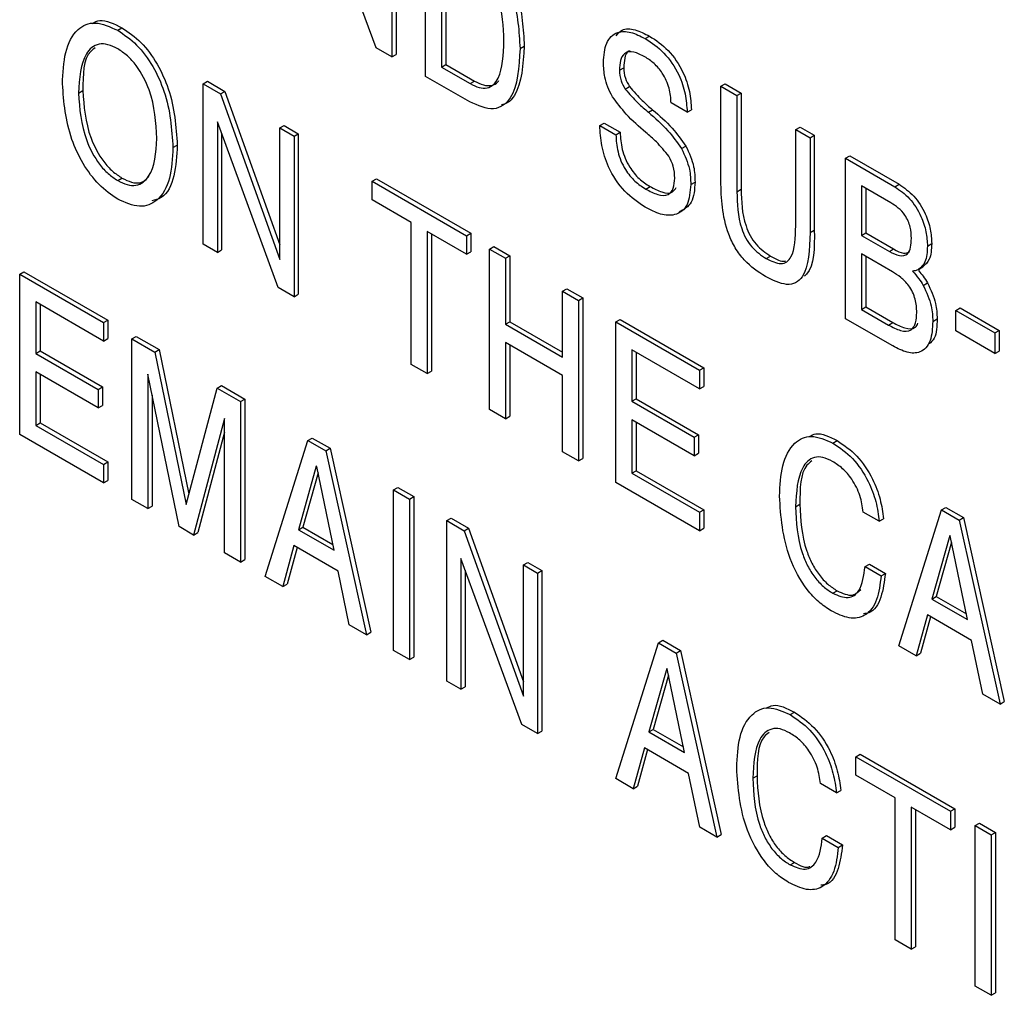
# Model space of a CAD drawing. Units: inches. Extents: x 0.3 to 21.8, y 0.2 to 16.9.
# Drawn here: x 18.7 to 19, y 8 to 8.2 of the extents above; entities that cross this region are included whole.
import ezdxf

# ---------------------------------------------------------------- set-up
doc = ezdxf.new("R2010")
doc.units = ezdxf.units.IN
doc.header["$MEASUREMENT"] = 0

msp = doc.modelspace()

# ---------------------------------------------------------------- linework, layer by layer
at = {"color": 7, "linetype": 'Continuous', "lineweight": 25}
for p, q in [((18.79906, 8.22345), (18.78236, 8.26897)), ((18.80338, 8.26499), (18.80338, 8.22095)), ((18.80456, 8.26567), (18.80456, 8.22163)), ((18.81262, 8.21562), (18.81262, 8.25965)), ((18.81702, 8.25203), (18.81702, 8.21816)), ((18.8182, 8.25135), (18.8182, 8.21884)), ((18.72818, 8.22825), (18.72936, 8.22893)), ((18.8729, 8.22598), (18.87408, 8.22666)), ((18.83854, 8.22325), (18.83971, 8.22393)), ((18.80338, 8.22095), (18.79906, 8.22345)), ((18.80338, 8.22095), (18.80456, 8.22163)), ((18.81702, 8.21816), (18.8182, 8.21884)), ((18.8182, 8.21884), (18.82606, 8.21431)), ((18.82479, 8.2086), (18.81262, 8.21562)), ((18.81702, 8.21816), (18.82488, 8.21363)), ((18.86582, 8.21731), (18.86699, 8.21799)), ((18.75161, 8.21359), (18.75279, 8.21427)), ((18.75161, 8.16956), (18.75161, 8.21359)), ((18.75161, 8.21359), (18.75642, 8.21081)), ((18.75279, 8.21427), (18.7576, 8.21149)), ((18.82488, 8.21363), (18.82606, 8.21431)), ((18.89363, 8.21289), (18.89481, 8.21357)), ((18.89363, 8.18689), (18.89363, 8.21289)), ((18.89363, 8.21289), (18.89803, 8.21035)), ((18.89481, 8.21357), (18.89921, 8.21103)), ((18.71744, 8.21102), (18.71862, 8.2117)), ((18.75642, 8.21081), (18.7576, 8.21149)), ((18.75642, 8.21081), (18.77263, 8.1654)), ((18.7576, 8.21149), (18.77263, 8.16939)), ((18.86741, 8.21212), (18.86859, 8.2128)), ((18.89803, 8.21035), (18.89921, 8.21103)), ((18.89803, 8.21035), (18.89803, 8.18395)), ((18.89921, 8.21103), (18.89921, 8.18463)), ((18.88439, 8.2058), (18.87999, 8.20834)), ((18.87374, 8.20577), (18.87492, 8.20645)), ((18.88439, 8.2058), (18.88557, 8.20648)), ((18.77222, 8.15766), (18.75552, 8.20318)), ((18.75552, 8.20318), (18.75552, 8.1673)), ((18.77263, 8.20146), (18.77381, 8.20214)), ((18.77381, 8.20214), (18.77772, 8.19988)), ((18.86044, 8.20213), (18.86162, 8.20281)), ((18.86044, 8.20213), (18.86484, 8.19959)), ((18.86162, 8.20281), (18.86602, 8.20027)), ((18.7567, 8.19997), (18.7567, 8.16798)), ((18.77263, 8.20146), (18.77655, 8.1992)), ((18.77263, 8.1654), (18.77263, 8.20146)), ((18.77655, 8.1992), (18.77772, 8.19988)), ((18.77772, 8.19988), (18.77772, 8.15584)), ((18.86484, 8.19959), (18.86602, 8.20027)), ((18.91417, 8.20103), (18.91534, 8.20171)), ((18.91417, 8.20103), (18.91808, 8.19878)), ((18.91417, 8.17463), (18.91417, 8.20103)), ((18.91534, 8.20171), (18.91926, 8.19946)), ((18.91808, 8.19878), (18.91926, 8.19946)), ((18.91926, 8.19946), (18.91926, 8.17346)), ((18.74335, 8.19606), (18.74453, 8.19674)), ((18.77655, 8.1992), (18.77655, 8.15516)), ((18.91808, 8.19878), (18.91808, 8.17278)), ((18.88287, 8.19582), (18.88405, 8.1965)), ((18.92781, 8.19316), (18.92898, 8.19384)), ((18.92781, 8.14913), (18.92781, 8.19316)), ((18.92781, 8.19316), (18.94133, 8.18535)), ((18.92898, 8.19384), (18.94251, 8.18603)), ((18.72818, 8.18704), (18.72936, 8.18772)), ((18.79796, 8.18684), (18.79914, 8.18752)), ((18.79796, 8.18175), (18.79796, 8.18684)), ((18.79796, 8.18684), (18.82387, 8.17188)), ((18.79914, 8.18752), (18.82505, 8.17256)), ((18.88537, 8.18594), (18.88655, 8.18662)), ((18.94133, 8.18535), (18.94251, 8.18603)), ((18.87302, 8.18471), (18.8742, 8.18539)), ((18.89803, 8.18395), (18.89921, 8.18463)), ((18.94028, 8.18088), (18.93221, 8.18554)), ((18.93221, 8.18554), (18.93221, 8.17199)), ((18.93338, 8.18486), (18.93338, 8.17267)), ((18.80871, 8.17555), (18.79796, 8.18175)), ((18.80871, 8.13659), (18.80871, 8.17555)), ((18.82387, 8.1668), (18.81311, 8.17301)), ((18.81311, 8.17301), (18.81311, 8.13405)), ((18.81429, 8.17233), (18.81429, 8.13473)), ((18.82387, 8.17188), (18.82505, 8.17256)), ((18.82505, 8.17256), (18.82505, 8.16748)), ((18.91808, 8.17278), (18.91926, 8.17346)), ((18.93221, 8.17199), (18.93338, 8.17267)), ((18.93338, 8.17267), (18.94102, 8.16826)), ((18.82387, 8.17188), (18.82387, 8.1668)), ((18.93221, 8.17199), (18.93984, 8.16758)), ((18.95029, 8.16904), (18.95147, 8.16972)), ((18.75552, 8.1673), (18.75161, 8.16956)), ((18.75552, 8.1673), (18.7567, 8.16798)), ((18.82387, 8.1668), (18.82505, 8.16748)), ((18.83018, 8.16824), (18.83135, 8.16892)), ((18.83018, 8.1242), (18.83018, 8.16824)), ((18.83018, 8.16824), (18.83458, 8.1657)), ((18.83135, 8.16892), (18.83575, 8.16638)), ((18.93984, 8.16758), (18.94102, 8.16826)), ((18.83458, 8.1657), (18.83575, 8.16638)), ((18.83458, 8.1657), (18.83458, 8.14763)), ((18.83575, 8.16638), (18.83575, 8.14831)), ((18.9061, 8.16561), (18.90728, 8.16629)), ((18.94068, 8.16201), (18.93221, 8.16691)), ((18.93221, 8.16691), (18.93221, 8.15167)), ((18.93338, 8.16623), (18.93338, 8.15235)), ((18.70131, 8.16135), (18.70248, 8.16203)), ((18.70248, 8.16203), (18.72546, 8.14876)), ((18.94784, 8.16265), (18.94902, 8.16333)), ((18.70131, 8.11731), (18.70131, 8.16135)), ((18.70131, 8.16135), (18.72428, 8.14808)), ((18.94913, 8.15828), (18.95031, 8.15896)), ((18.77655, 8.15516), (18.77222, 8.15766)), ((18.85022, 8.15667), (18.8514, 8.15735)), ((18.85022, 8.15667), (18.85462, 8.15413)), ((18.85022, 8.1386), (18.85022, 8.15667)), ((18.8514, 8.15735), (18.8558, 8.15481)), ((18.72428, 8.143), (18.70571, 8.15373)), ((18.70571, 8.15373), (18.70571, 8.13961)), ((18.77655, 8.15516), (18.77772, 8.15584)), ((18.85462, 8.15413), (18.8558, 8.15481)), ((18.85462, 8.15413), (18.85462, 8.11009)), ((18.8558, 8.15481), (18.8558, 8.11077)), ((18.70688, 8.15305), (18.70688, 8.14029)), ((18.93221, 8.15167), (18.93338, 8.15235)), ((18.93221, 8.15167), (18.93961, 8.14739)), ((18.93338, 8.15235), (18.94079, 8.14807)), ((18.95807, 8.15142), (18.95925, 8.1521)), ((18.95807, 8.15142), (18.96882, 8.14521)), ((18.95807, 8.14577), (18.95807, 8.15142)), ((18.95925, 8.1521), (18.97, 8.14589)), ((18.72428, 8.14808), (18.72546, 8.14876)), ((18.72428, 8.14808), (18.72428, 8.143)), ((18.72546, 8.14876), (18.72546, 8.14368)), ((18.83458, 8.14763), (18.83575, 8.14831)), ((18.83575, 8.14831), (18.85022, 8.13996)), ((18.86484, 8.14823), (18.86602, 8.14891)), ((18.86484, 8.10419), (18.86484, 8.14823)), ((18.86484, 8.14823), (18.88781, 8.13496)), ((18.86602, 8.14891), (18.88899, 8.13564)), ((18.94078, 8.14164), (18.92781, 8.14913)), ((18.93961, 8.14739), (18.94079, 8.14807)), ((18.95176, 8.1484), (18.95294, 8.14908)), ((18.83458, 8.14763), (18.85022, 8.1386)), ((18.96882, 8.13956), (18.95807, 8.14577)), ((18.96882, 8.14521), (18.97, 8.14589)), ((18.97, 8.14589), (18.97, 8.14024)), ((18.72428, 8.143), (18.72546, 8.14368)), ((18.73206, 8.1436), (18.73324, 8.14428)), ((18.73206, 8.09956), (18.73206, 8.1436)), ((18.73206, 8.1436), (18.73837, 8.13995)), ((18.73324, 8.14428), (18.73955, 8.14063)), ((18.96882, 8.14521), (18.96882, 8.13956)), ((18.70571, 8.13961), (18.70688, 8.14029)), ((18.70688, 8.14029), (18.724, 8.13042)), ((18.73837, 8.13995), (18.73955, 8.14063)), ((18.73837, 8.13995), (18.74697, 8.09817)), ((18.73955, 8.14063), (18.74771, 8.10097)), ((18.85022, 8.13352), (18.83458, 8.14255)), ((18.83458, 8.14255), (18.83458, 8.12166)), ((18.83575, 8.14187), (18.83575, 8.12234)), ((18.88781, 8.12988), (18.86924, 8.14061)), ((18.86924, 8.14061), (18.86924, 8.12649)), ((18.87042, 8.13993), (18.87042, 8.12717)), ((18.96882, 8.13956), (18.97, 8.14024)), ((18.70571, 8.13961), (18.72282, 8.12974)), ((18.72282, 8.12465), (18.70571, 8.13453)), ((18.70571, 8.13453), (18.70571, 8.11985)), ((18.81311, 8.13405), (18.80871, 8.13659)), ((18.81311, 8.13405), (18.81429, 8.13473)), ((18.88781, 8.13496), (18.88899, 8.13564)), ((18.88781, 8.13496), (18.88781, 8.12988)), ((18.88899, 8.13564), (18.88899, 8.13056)), ((18.70688, 8.13385), (18.70688, 8.12054)), ((18.74504, 8.09207), (18.73646, 8.13388)), ((18.73646, 8.13388), (18.73646, 8.09702)), ((18.85022, 8.11263), (18.85022, 8.13352)), ((18.72282, 8.12974), (18.724, 8.13042)), ((18.72282, 8.12974), (18.72282, 8.12465)), ((18.724, 8.13042), (18.724, 8.12534)), ((18.74697, 8.09817), (18.75544, 8.1301)), ((18.75544, 8.1301), (18.75662, 8.13078)), ((18.75544, 8.1301), (18.76188, 8.12638)), ((18.75662, 8.13078), (18.76306, 8.12706)), ((18.88781, 8.12988), (18.88899, 8.13056)), ((18.73764, 8.12814), (18.73764, 8.0977)), ((18.76188, 8.12638), (18.76306, 8.12706)), ((18.76306, 8.12706), (18.76306, 8.08303)), ((18.86924, 8.12649), (18.87042, 8.12717)), ((18.86924, 8.12649), (18.88635, 8.11661)), ((18.87042, 8.12717), (18.88753, 8.1173)), ((18.72282, 8.12465), (18.724, 8.12534)), ((18.76188, 8.12638), (18.76188, 8.08235)), ((18.83458, 8.12166), (18.83018, 8.1242)), ((18.75748, 8.12174), (18.74902, 8.08977)), ((18.75748, 8.08489), (18.75748, 8.12174)), ((18.83458, 8.12166), (18.83575, 8.12234)), ((18.88635, 8.11153), (18.86924, 8.12141)), ((18.86924, 8.12141), (18.86924, 8.10673)), ((18.70571, 8.11985), (18.70688, 8.12054)), ((18.70571, 8.11985), (18.72428, 8.10913)), ((18.70688, 8.12054), (18.72546, 8.10981)), ((18.87042, 8.12073), (18.87042, 8.10741)), ((18.72428, 8.10405), (18.70131, 8.11731)), ((18.75748, 8.11797), (18.75019, 8.09045)), ((18.76867, 8.07842), (18.78038, 8.1157)), ((18.78038, 8.1157), (18.78156, 8.11638)), ((18.78038, 8.1157), (18.78527, 8.11288)), ((18.78156, 8.11638), (18.78644, 8.11356)), ((18.88635, 8.11661), (18.88753, 8.1173)), ((18.88635, 8.11661), (18.88635, 8.11153)), ((18.88753, 8.1173), (18.88753, 8.11221)), ((18.92438, 8.11499), (18.92555, 8.11567)), ((18.78527, 8.11288), (18.78644, 8.11356)), ((18.78644, 8.11356), (18.79763, 8.06307)), ((18.78527, 8.11288), (18.79645, 8.06239)), ((18.85462, 8.11009), (18.85022, 8.11263)), ((18.85462, 8.11009), (18.8558, 8.11077)), ((18.88635, 8.11153), (18.88753, 8.11221)), ((18.72428, 8.10913), (18.72546, 8.10981)), ((18.72428, 8.10913), (18.72428, 8.10405)), ((18.72546, 8.10981), (18.72546, 8.10473)), ((18.78267, 8.10863), (18.77779, 8.09123)), ((18.78278, 8.10856), (18.78267, 8.10863)), ((18.78754, 8.0856), (18.78278, 8.10856)), ((18.78315, 8.10681), (18.77897, 8.09191)), ((18.86924, 8.10673), (18.87042, 8.10741)), ((18.86924, 8.10673), (18.88781, 8.09601)), ((18.87042, 8.10741), (18.88899, 8.09669)), ((18.72428, 8.10405), (18.72546, 8.10473)), ((18.80382, 8.10217), (18.805, 8.10285)), ((18.80382, 8.05813), (18.80382, 8.10217)), ((18.80382, 8.10217), (18.80822, 8.09963)), ((18.805, 8.10285), (18.8094, 8.10031)), ((18.88781, 8.09093), (18.86484, 8.10419)), ((18.73646, 8.09702), (18.73206, 8.09956)), ((18.80822, 8.09963), (18.8094, 8.10031)), ((18.80822, 8.09963), (18.80822, 8.05559)), ((18.8094, 8.10031), (18.8094, 8.05627)), ((18.73646, 8.09702), (18.73764, 8.0977)), ((18.91411, 8.09753), (18.91529, 8.09821)), ((18.95413, 8.09668), (18.9553, 8.09736)), ((18.9553, 8.09736), (18.96019, 8.09454)), ((18.81844, 8.09373), (18.81962, 8.09441)), ((18.81962, 8.09441), (18.82443, 8.09163)), ((18.88781, 8.09601), (18.88899, 8.09669)), ((18.88781, 8.09601), (18.88781, 8.09093)), ((18.88899, 8.09669), (18.88899, 8.09161)), ((18.93709, 8.09353), (18.93269, 8.09607)), ((18.93709, 8.09353), (18.93827, 8.09421)), ((18.94242, 8.0594), (18.95413, 8.09668)), ((18.95413, 8.09668), (18.95901, 8.09386)), ((18.95901, 8.09386), (18.96019, 8.09454)), ((18.96019, 8.09454), (18.97138, 8.04405)), ((18.74902, 8.08977), (18.74504, 8.09207)), ((18.77779, 8.09123), (18.77897, 8.09191)), ((18.77897, 8.09191), (18.78722, 8.08714)), ((18.81844, 8.04969), (18.81844, 8.09373)), ((18.81844, 8.09373), (18.82325, 8.09095)), ((18.82325, 8.09095), (18.82443, 8.09163)), ((18.82443, 8.09163), (18.83946, 8.04952)), ((18.88781, 8.09093), (18.88899, 8.09161)), ((18.95901, 8.09386), (18.9702, 8.04337)), ((18.74902, 8.08977), (18.75019, 8.09045)), ((18.77779, 8.09123), (18.78754, 8.0856)), ((18.82325, 8.09095), (18.83946, 8.04554)), ((18.95642, 8.08961), (18.95154, 8.07221)), ((18.95653, 8.08954), (18.95642, 8.08961)), ((18.96129, 8.06658), (18.95653, 8.08954)), ((18.77654, 8.08687), (18.77347, 8.07565)), ((18.7774, 8.08637), (18.77465, 8.07633)), ((18.78866, 8.07987), (18.77654, 8.08687)), ((18.95689, 8.08779), (18.95271, 8.07289)), ((18.76188, 8.08235), (18.75748, 8.08489)), ((18.83905, 8.03779), (18.82235, 8.08332)), ((18.82235, 8.08332), (18.82235, 8.04743)), ((18.76188, 8.08235), (18.76306, 8.08303)), ((18.83946, 8.08159), (18.84064, 8.08227)), ((18.83946, 8.04554), (18.83946, 8.08159)), ((18.83946, 8.08159), (18.84338, 8.07933)), ((18.84064, 8.08227), (18.84455, 8.08001)), ((18.93318, 8.08111), (18.93436, 8.08179)), ((18.93318, 8.08111), (18.93758, 8.07857)), ((18.93436, 8.08179), (18.93876, 8.07925)), ((18.77347, 8.07565), (18.76867, 8.07842)), ((18.79172, 8.06512), (18.78866, 8.07987)), ((18.82353, 8.08011), (18.82353, 8.04812)), ((18.84338, 8.07933), (18.84455, 8.08001)), ((18.84338, 8.07933), (18.84338, 8.0353)), ((18.84455, 8.08001), (18.84455, 8.03598)), ((18.93758, 8.07857), (18.93876, 8.07925)), ((18.77347, 8.07565), (18.77465, 8.07633)), ((18.92435, 8.07379), (18.92553, 8.07447)), ((18.95154, 8.07221), (18.95271, 8.07289)), ((18.95271, 8.07289), (18.96097, 8.06812)), ((18.95154, 8.07221), (18.96129, 8.06658)), ((18.95029, 8.06785), (18.94722, 8.05663)), ((18.95115, 8.06735), (18.9484, 8.05731)), ((18.96241, 8.06085), (18.95029, 8.06785)), ((18.79645, 8.06239), (18.79172, 8.06512)), ((18.79645, 8.06239), (18.79763, 8.06307)), ((18.86479, 8.02294), (18.87649, 8.06022)), ((18.87649, 8.06022), (18.87767, 8.0609)), ((18.87649, 8.06022), (18.88138, 8.05739)), ((18.87767, 8.0609), (18.88256, 8.05807)), ((18.94722, 8.05663), (18.94242, 8.0594)), ((18.96547, 8.0461), (18.96241, 8.06085)), ((18.80822, 8.05559), (18.80382, 8.05813)), ((18.80822, 8.05559), (18.8094, 8.05627)), ((18.88138, 8.05739), (18.88256, 8.05807)), ((18.88138, 8.05739), (18.89256, 8.0069)), ((18.88256, 8.05807), (18.89374, 8.00758)), ((18.94722, 8.05663), (18.9484, 8.05731)), ((18.87878, 8.05314), (18.8739, 8.03574)), ((18.87926, 8.05132), (18.87508, 8.03642)), ((18.8789, 8.05308), (18.87878, 8.05314)), ((18.88366, 8.03011), (18.8789, 8.05308)), ((18.82235, 8.04743), (18.81844, 8.04969)), ((18.82235, 8.04743), (18.82353, 8.04812)), ((18.9702, 8.04337), (18.96547, 8.0461)), ((18.9702, 8.04337), (18.97138, 8.04405)), ((18.91264, 8.04048), (18.91382, 8.04116)), ((18.84338, 8.0353), (18.83905, 8.03779)), ((18.84338, 8.0353), (18.84455, 8.03598)), ((18.8739, 8.03574), (18.87508, 8.03642)), ((18.8739, 8.03574), (18.88366, 8.03011)), ((18.87508, 8.03642), (18.88334, 8.03166)), ((18.87266, 8.03138), (18.86959, 8.02017)), ((18.87351, 8.03089), (18.87076, 8.02085)), ((18.88478, 8.02438), (18.87266, 8.03138)), ((18.93069, 8.02893), (18.93187, 8.02961)), ((18.93187, 8.02961), (18.95778, 8.01465)), ((18.93069, 8.02893), (18.9566, 8.01397)), ((18.93069, 8.02385), (18.93069, 8.02893)), ((18.88783, 8.00963), (18.88478, 8.02438)), ((18.94145, 8.01764), (18.93069, 8.02385)), ((18.86959, 8.02017), (18.86479, 8.02294)), ((18.90238, 8.02302), (18.90355, 8.0237)), ((18.92536, 8.01902), (18.92096, 8.02156)), ((18.86959, 8.02017), (18.87076, 8.02085)), ((18.92536, 8.01902), (18.92654, 8.0197)), ((18.94145, 7.97868), (18.94145, 8.01764)), ((18.9566, 8.00889), (18.94585, 8.0151)), ((18.94585, 8.0151), (18.94585, 7.97614)), ((18.94702, 8.01442), (18.94702, 7.97682)), ((18.9566, 8.01397), (18.95778, 8.01465)), ((18.9566, 8.01397), (18.9566, 8.00889)), ((18.95778, 8.01465), (18.95778, 8.00957)), ((18.9634, 8.01005), (18.96457, 8.01073)), ((18.96457, 8.01073), (18.96897, 8.00819)), ((18.89256, 8.0069), (18.88783, 8.00963)), ((18.89256, 8.0069), (18.89374, 8.00758)), ((18.9566, 8.00889), (18.95778, 8.00957)), ((18.9634, 8.01005), (18.9678, 8.00751)), ((18.9634, 7.96601), (18.9634, 8.01005)), ((18.9678, 8.00751), (18.96897, 8.00819)), ((18.96897, 8.00819), (18.96897, 7.96415)), ((18.92145, 8.0066), (18.92263, 8.00728)), ((18.92145, 8.0066), (18.92585, 8.00406)), ((18.92263, 8.00728), (18.92703, 8.00474)), ((18.9678, 8.00751), (18.9678, 7.96347)), ((18.92585, 8.00406), (18.92703, 8.00474)), ((18.91262, 7.99928), (18.9138, 7.99996)), ((18.94585, 7.97614), (18.94145, 7.97868)), ((18.94585, 7.97614), (18.94702, 7.97682)), ((18.9678, 7.96347), (18.9634, 7.96601)), ((18.9678, 7.96347), (18.96897, 7.96415))]:
    msp.add_line(p, q, dxfattribs=at)
for points, knots in [([(18.82581, 8.2534), (18.82745, 8.25231), (18.83073, 8.25013), (18.83502, 8.24451), (18.8391, 8.23524), (18.83946, 8.22859), (18.83971, 8.22393)], [0, 0, 0, 0, 0.187102, 0.373639, 0.560638, 1, 1, 1, 1]), ([(18.82463, 8.25272), (18.82628, 8.25163), (18.82956, 8.24945), (18.83384, 8.24383), (18.83792, 8.23456), (18.83828, 8.22791), (18.83854, 8.22325)], [0, 0, 0, 0, 0.187102, 0.373639, 0.560638, 1, 1, 1, 1]), ([(18.83414, 8.22532), (18.83399, 8.22925), (18.8338, 8.23417), (18.83129, 8.24053), (18.82947, 8.24353), (18.82717, 8.24601), (18.82554, 8.24706), (18.82472, 8.24759)], [0, 0, 0, 0, 0.498831, 0.624229, 0.749434, 0.874601, 1, 1, 1, 1]), ([(18.71304, 8.21356), (18.71318, 8.21655), (18.71345, 8.22253), (18.71655, 8.22869), (18.72187, 8.23109), (18.72608, 8.2292), (18.72818, 8.22825)], [0, 0, 0, 0, 0.281072, 0.560942, 0.780408, 1, 1, 1, 1]), ([(18.7212, 8.23015), (18.72187, 8.23049), (18.72407, 8.23163), (18.72719, 8.23004), (18.72936, 8.22893)], [0, 0, 0, 0, 0.303426, 1, 1, 1, 1]), ([(18.72818, 8.22825), (18.72996, 8.22704), (18.73352, 8.22462), (18.73804, 8.2184), (18.74252, 8.20841), (18.74301, 8.20115), (18.74335, 8.19606)], [0, 0, 0, 0, 0.186948, 0.373643, 0.560881, 1, 1, 1, 1]), ([(18.72936, 8.22893), (18.73114, 8.22772), (18.7347, 8.2253), (18.73922, 8.21908), (18.7437, 8.20909), (18.74419, 8.20183), (18.74453, 8.19674)], [0, 0, 0, 0, 0.186948, 0.373643, 0.560881, 1, 1, 1, 1]), ([(18.86142, 8.21941), (18.86156, 8.22132), (18.86184, 8.22512), (18.86486, 8.22799), (18.86886, 8.22802), (18.87156, 8.22666), (18.8729, 8.22598)], [0, 0, 0, 0, 0.280159, 0.559036, 0.779214, 1, 1, 1, 1]), ([(18.86489, 8.22673), (18.86538, 8.22735), (18.86659, 8.22889), (18.87009, 8.22864), (18.87275, 8.22732), (18.87408, 8.22666)], [0, 0, 0, 0, 0.254171, 0.626571, 1, 1, 1, 1]), ([(18.87408, 8.22666), (18.87583, 8.2255), (18.87931, 8.22319), (18.88333, 8.21724), (18.88522, 8.21139), (18.88545, 8.20812), (18.88557, 8.20648)], [0, 0, 0, 0, 0.280182, 0.558729, 0.77901, 1, 1, 1, 1]), ([(18.72818, 8.22317), (18.72728, 8.22361), (18.72549, 8.22451), (18.72219, 8.22464), (18.71807, 8.22115), (18.71769, 8.21507), (18.71744, 8.21102)], [0, 0, 0, 0, 0.125725, 0.25125, 0.500825, 1, 1, 1, 1]), ([(18.82488, 8.21363), (18.8257, 8.21321), (18.82734, 8.21239), (18.82962, 8.21227), (18.8314, 8.21326), (18.83382, 8.21685), (18.83399, 8.22156), (18.83414, 8.22532)], [0, 0, 0, 0, 0.125319, 0.250412, 0.375575, 0.500967, 1, 1, 1, 1]), ([(18.83971, 8.22393), (18.83939, 8.21885), (18.83899, 8.2125), (18.83545, 8.20832), (18.83396, 8.20791), (18.83338, 8.20775)], [0, 0, 0, 0, 0.707992, 0.886456, 1, 1, 1, 1]), ([(18.8729, 8.22598), (18.87465, 8.22482), (18.87813, 8.22251), (18.88215, 8.21656), (18.88404, 8.21071), (18.88427, 8.20744), (18.88439, 8.2058)], [0, 0, 0, 0, 0.280182, 0.558729, 0.77901, 1, 1, 1, 1]), ([(18.72201, 8.22342), (18.72158, 8.22313), (18.7187, 8.22123), (18.71866, 8.21608), (18.71862, 8.2117)], [0, 0, 0, 0, 0.150736, 1, 1, 1, 1]), ([(18.73895, 8.1986), (18.7387, 8.20295), (18.73832, 8.20948), (18.73418, 8.21774), (18.73087, 8.2214), (18.72908, 8.22258), (18.72818, 8.22317)], [0, 0, 0, 0, 0.499167, 0.748765, 0.874284, 1, 1, 1, 1]), ([(18.83854, 8.22325), (18.83824, 8.2181), (18.83787, 8.21166), (18.83399, 8.2075), (18.83048, 8.2061), (18.82706, 8.2076), (18.82479, 8.2086)], [0, 0, 0, 0, 0.499212, 0.6250485, 0.7507349, 1, 1, 1, 1]), ([(18.87279, 8.22097), (18.87175, 8.22151), (18.86969, 8.22258), (18.86709, 8.22225), (18.86594, 8.22005), (18.86586, 8.21822), (18.86582, 8.21731)], [0, 0, 0, 0, 0.280943, 0.559093, 0.779029, 1, 1, 1, 1]), ([(18.86872, 8.22256), (18.86859, 8.22254), (18.86777, 8.22245), (18.86717, 8.22063), (18.86705, 8.21887), (18.86699, 8.21799)], [0, 0, 0, 0, 0.084656, 0.541253, 1, 1, 1, 1]), ([(18.87999, 8.20834), (18.87989, 8.20966), (18.8797, 8.21228), (18.8779, 8.21633), (18.87535, 8.21931), (18.87364, 8.22042), (18.87279, 8.22097)], [0, 0, 0, 0, 0.280551, 0.559361, 0.779298, 1, 1, 1, 1]), ([(18.86391, 8.21004), (18.86344, 8.21092), (18.8625, 8.21267), (18.86158, 8.21595), (18.86148, 8.2181), (18.86142, 8.21941)], [0, 0, 0, 0, 0.279814, 0.55999, 1, 1, 1, 1]), ([(18.86582, 8.21731), (18.86587, 8.21635), (18.86597, 8.21464), (18.86697, 8.21289), (18.86741, 8.21212)], [0, 0, 0, 0, 0.560192, 1, 1, 1, 1]), ([(18.86699, 8.21799), (18.86705, 8.21703), (18.86715, 8.21532), (18.86815, 8.21357), (18.86859, 8.2128)], [0, 0, 0, 0, 0.560192, 1, 1, 1, 1]), ([(18.72818, 8.18195), (18.72643, 8.18315), (18.72294, 8.18553), (18.71851, 8.19162), (18.71397, 8.20138), (18.71342, 8.20854), (18.71304, 8.21356)], [0, 0, 0, 0, 0.18702, 0.373856, 0.561195, 1, 1, 1, 1]), ([(18.82606, 8.21431), (18.82688, 8.21389), (18.82852, 8.21306), (18.83077, 8.21299), (18.83218, 8.2136), (18.83267, 8.21433), (18.83276, 8.21447)], [0, 0, 0, 0, 0.310327, 0.620093, 0.930034, 1, 1, 1, 1]), ([(18.71744, 8.21102), (18.71773, 8.20674), (18.71817, 8.20033), (18.72233, 8.19234), (18.72555, 8.18876), (18.7273, 8.18761), (18.72818, 8.18704)], [0, 0, 0, 0, 0.498783, 0.748568, 0.874224, 1, 1, 1, 1]), ([(18.71862, 8.2117), (18.71891, 8.20742), (18.71935, 8.20101), (18.72351, 8.19302), (18.72673, 8.18944), (18.72848, 8.18829), (18.72936, 8.18772)], [0, 0, 0, 0, 0.498783, 0.748568, 0.874224, 1, 1, 1, 1]), ([(18.86741, 8.21212), (18.86854, 8.21081), (18.87056, 8.20847), (18.87277, 8.2066), (18.87374, 8.20577)], [0, 0, 0, 0, 0.5590579, 1, 1, 1, 1]), ([(18.86859, 8.2128), (18.86972, 8.21149), (18.87174, 8.20915), (18.87394, 8.20728), (18.87492, 8.20645)], [0, 0, 0, 0, 0.5590579, 1, 1, 1, 1]), ([(18.87305, 8.20024), (18.87121, 8.20182), (18.86794, 8.20463), (18.86514, 8.20839), (18.86391, 8.21004)], [0, 0, 0, 0, 0.560935, 1, 1, 1, 1]), ([(18.87374, 8.20577), (18.87558, 8.20418), (18.87888, 8.20134), (18.88165, 8.19751), (18.88287, 8.19582)], [0, 0, 0, 0, 0.560992, 1, 1, 1, 1]), ([(18.87492, 8.20645), (18.87676, 8.20486), (18.88006, 8.20202), (18.88283, 8.19819), (18.88405, 8.1965)], [0, 0, 0, 0, 0.560992, 1, 1, 1, 1]), ([(18.8729, 8.17969), (18.87097, 8.18099), (18.8671, 8.18357), (18.86271, 8.19025), (18.86074, 8.19672), (18.86054, 8.20033), (18.86044, 8.20213)], [0, 0, 0, 0, 0.280127, 0.558456, 0.778901, 1, 1, 1, 1]), ([(18.86484, 8.19959), (18.86493, 8.19806), (18.86511, 8.19502), (18.86706, 8.19025), (18.87001, 8.18666), (18.87202, 8.18536), (18.87302, 8.18471)], [0, 0, 0, 0, 0.280688, 0.559564, 0.779374, 1, 1, 1, 1]), ([(18.86602, 8.20027), (18.86611, 8.19874), (18.86629, 8.1957), (18.86824, 8.19093), (18.87119, 8.18734), (18.87319, 8.18604), (18.8742, 8.18539)], [0, 0, 0, 0, 0.280688, 0.559564, 0.779374, 1, 1, 1, 1]), ([(18.87937, 8.19368), (18.87826, 8.19505), (18.87626, 8.1975), (18.87403, 8.1994), (18.87305, 8.20024)], [0, 0, 0, 0, 0.558652, 1, 1, 1, 1]), ([(18.72818, 8.18704), (18.72906, 8.18659), (18.73081, 8.18571), (18.73404, 8.18557), (18.73821, 8.18875), (18.73865, 8.19466), (18.73895, 8.1986)], [0, 0, 0, 0, 0.1257972, 0.2514464, 0.5012405, 1, 1, 1, 1]), ([(18.74453, 8.19674), (18.74436, 8.19386), (18.74401, 8.18809), (18.74144, 8.18242), (18.73842, 8.18166), (18.73753, 8.18143)], [0, 0, 0, 0, 0.413975, 0.826358, 1, 1, 1, 1]), ([(18.74335, 8.19606), (18.7432, 8.19313), (18.7429, 8.18727), (18.73965, 8.18143), (18.73438, 8.17916), (18.73025, 8.18102), (18.72818, 8.18195)], [0, 0, 0, 0, 0.280905, 0.56073, 0.780352, 1, 1, 1, 1]), ([(18.88287, 8.19582), (18.88373, 8.1939), (18.88526, 8.19046), (18.88534, 8.18732), (18.88537, 8.18594)], [0, 0, 0, 0, 0.557519, 1, 1, 1, 1]), ([(18.88405, 8.1965), (18.88491, 8.19458), (18.88644, 8.19114), (18.88651, 8.188), (18.88655, 8.18662)], [0, 0, 0, 0, 0.557519, 1, 1, 1, 1]), ([(18.88097, 8.18771), (18.88093, 8.18879), (18.88087, 8.19073), (18.87983, 8.19278), (18.87937, 8.19368)], [0, 0, 0, 0, 0.560982, 1, 1, 1, 1]), ([(18.72936, 8.18772), (18.73023, 8.18728), (18.73198, 8.18642), (18.73478, 8.18617), (18.73603, 8.1874), (18.73675, 8.18812)], [0, 0, 0, 0, 0.297485, 0.59462, 1, 1, 1, 1]), ([(18.88537, 8.18594), (18.88521, 8.18393), (18.88488, 8.17994), (18.88144, 8.17729), (18.87715, 8.17752), (18.87432, 8.17897), (18.8729, 8.17969)], [0, 0, 0, 0, 0.279942, 0.558719, 0.779065, 1, 1, 1, 1]), ([(18.87302, 8.18471), (18.87412, 8.18413), (18.87631, 8.18297), (18.87924, 8.18279), (18.8808, 8.1848), (18.88092, 8.18674), (18.88097, 8.18771)], [0, 0, 0, 0, 0.281168, 0.560123, 0.779401, 1, 1, 1, 1]), ([(18.88655, 8.18662), (18.88641, 8.18456), (18.88613, 8.1805), (18.88348, 8.17909), (18.88218, 8.17839)], [0, 0, 0, 0, 0.505285, 1, 1, 1, 1]), ([(18.90585, 8.16067), (18.90386, 8.16199), (18.90086, 8.16399), (18.89746, 8.16847), (18.89393, 8.17613), (18.89376, 8.18211), (18.89363, 8.18689)], [0, 0, 0, 0, 0.25008, 0.37552, 0.500981, 1, 1, 1, 1]), ([(18.94251, 8.18603), (18.94391, 8.18506), (18.94669, 8.18312), (18.94973, 8.17827), (18.95127, 8.17361), (18.95141, 8.17102), (18.95147, 8.16972)], [0, 0, 0, 0, 0.2796434, 0.5586921, 0.7791347, 1, 1, 1, 1]), ([(18.8742, 8.18539), (18.87529, 8.18482), (18.87746, 8.18369), (18.88028, 8.18336), (18.88107, 8.18467), (18.88136, 8.18513)], [0, 0, 0, 0, 0.394168, 0.785236, 1, 1, 1, 1]), ([(18.89803, 8.18395), (18.8981, 8.18066), (18.89818, 8.17656), (18.90038, 8.17122), (18.90262, 8.16796), (18.90471, 8.16655), (18.9061, 8.16561)], [0, 0, 0, 0, 0.499782, 0.625192, 0.750503, 1, 1, 1, 1]), ([(18.89921, 8.18463), (18.89928, 8.18134), (18.89936, 8.17724), (18.90156, 8.1719), (18.9038, 8.16864), (18.90589, 8.16723), (18.90728, 8.16629)], [0, 0, 0, 0, 0.499782, 0.625192, 0.750503, 1, 1, 1, 1]), ([(18.94133, 8.18535), (18.94273, 8.18438), (18.94551, 8.18244), (18.94855, 8.17759), (18.9501, 8.17293), (18.95023, 8.17033), (18.95029, 8.16904)], [0, 0, 0, 0, 0.2796434, 0.5586921, 0.7791347, 1, 1, 1, 1]), ([(18.94589, 8.17116), (18.94585, 8.17218), (18.94577, 8.17419), (18.94439, 8.17744), (18.94229, 8.17962), (18.94095, 8.18046), (18.94028, 8.18088)], [0, 0, 0, 0, 0.280954, 0.558534, 0.778763, 1, 1, 1, 1]), ([(18.91808, 8.17278), (18.91796, 8.16813), (18.91782, 8.16232), (18.91427, 8.15875), (18.91086, 8.15821), (18.90785, 8.15969), (18.90585, 8.16067)], [0, 0, 0, 0, 0.498893, 0.624365, 0.74984, 1, 1, 1, 1]), ([(18.9061, 8.16561), (18.90749, 8.16494), (18.90958, 8.16393), (18.91181, 8.16462), (18.91401, 8.16742), (18.9141, 8.17143), (18.91417, 8.17463)], [0, 0, 0, 0, 0.249505, 0.374783, 0.500232, 1, 1, 1, 1]), ([(18.91926, 8.17346), (18.91931, 8.16858), (18.91937, 8.16328), (18.91671, 8.16095), (18.9165, 8.16076)], [0, 0, 0, 0, 0.920625, 1, 1, 1, 1]), ([(18.93984, 8.16758), (18.94078, 8.16709), (18.94263, 8.16613), (18.94493, 8.16656), (18.9458, 8.1687), (18.94586, 8.17034), (18.94589, 8.17116)], [0, 0, 0, 0, 0.280949, 0.558421, 0.778714, 1, 1, 1, 1]), ([(18.95147, 8.16972), (18.95139, 8.16813), (18.95125, 8.1653), (18.9497, 8.16393), (18.94902, 8.16333)], [0, 0, 0, 0, 0.560439, 1, 1, 1, 1]), ([(18.94102, 8.16826), (18.94198, 8.16772), (18.94366, 8.16678), (18.94493, 8.1673), (18.94547, 8.16752)], [0, 0, 0, 0, 0.570669, 1, 1, 1, 1]), ([(18.95029, 8.16904), (18.95022, 8.16745), (18.95008, 8.16462), (18.94852, 8.16325), (18.94784, 8.16265)], [0, 0, 0, 0, 0.560439, 1, 1, 1, 1]), ([(18.90728, 8.16629), (18.90873, 8.16547), (18.91024, 8.16462), (18.91135, 8.16498), (18.9114, 8.165)], [0, 0, 0, 0, 0.961132, 1, 1, 1, 1]), ([(18.94736, 8.15085), (18.94731, 8.15203), (18.94722, 8.15438), (18.94546, 8.15813), (18.94301, 8.16056), (18.94146, 8.16153), (18.94068, 8.16201)], [0, 0, 0, 0, 0.28085, 0.558278, 0.778642, 1, 1, 1, 1]), ([(18.94784, 8.16265), (18.94756, 8.16251), (18.94705, 8.16227), (18.94645, 8.16221), (18.94619, 8.16219)], [0, 0, 0, 0, 0.559728, 1, 1, 1, 1]), ([(18.94619, 8.16219), (18.94679, 8.16152), (18.94786, 8.16032), (18.94874, 8.1589), (18.94913, 8.15828)], [0, 0, 0, 0, 0.559842, 1, 1, 1, 1]), ([(18.94784, 8.16231), (18.94828, 8.16181), (18.94918, 8.16079), (18.94993, 8.15958), (18.95031, 8.15896)], [0, 0, 0, 0, 0.481646, 1, 1, 1, 1]), ([(18.95031, 8.15896), (18.9512, 8.15704), (18.95278, 8.15362), (18.95289, 8.15047), (18.95294, 8.14908)], [0, 0, 0, 0, 0.558007, 1, 1, 1, 1]), ([(18.94913, 8.15828), (18.95002, 8.15636), (18.9516, 8.15294), (18.95171, 8.14979), (18.95176, 8.1484)], [0, 0, 0, 0, 0.558007, 1, 1, 1, 1]), ([(18.93961, 8.14739), (18.94073, 8.1468), (18.94294, 8.14563), (18.94588, 8.1456), (18.94722, 8.1479), (18.94732, 8.14986), (18.94736, 8.15085)], [0, 0, 0, 0, 0.281221, 0.559594, 0.779066, 1, 1, 1, 1]), ([(18.95176, 8.1484), (18.95166, 8.14651), (18.95145, 8.14274), (18.94871, 8.1396), (18.94474, 8.13961), (18.9421, 8.14096), (18.94078, 8.14164)], [0, 0, 0, 0, 0.280625, 0.559184, 0.779167, 1, 1, 1, 1]), ([(18.94079, 8.14807), (18.94189, 8.1475), (18.94408, 8.14636), (18.94683, 8.14613), (18.94749, 8.14747), (18.94769, 8.14789)], [0, 0, 0, 0, 0.410239, 0.816324, 1, 1, 1, 1]), ([(18.95294, 8.14908), (18.95292, 8.14708), (18.95288, 8.14406), (18.95128, 8.14266), (18.95074, 8.14219)], [0, 0, 0, 0, 0.662566, 1, 1, 1, 1]), ([(18.90972, 8.10045), (18.90986, 8.10336), (18.91013, 8.10918), (18.91319, 8.1151), (18.91824, 8.11768), (18.92233, 8.11588), (18.92438, 8.11499)], [0, 0, 0, 0, 0.281006, 0.56101, 0.780585, 1, 1, 1, 1]), ([(18.91789, 8.11678), (18.91846, 8.11709), (18.92049, 8.11822), (18.92344, 8.11673), (18.92555, 8.11567)], [0, 0, 0, 0, 0.279591, 1, 1, 1, 1]), ([(18.92555, 8.11567), (18.92739, 8.11442), (18.93107, 8.11193), (18.93524, 8.10568), (18.93751, 8.09955), (18.93802, 8.09599), (18.93827, 8.09421)], [0, 0, 0, 0, 0.279846, 0.558774, 0.77913, 1, 1, 1, 1]), ([(18.92438, 8.11499), (18.92622, 8.11374), (18.92989, 8.11125), (18.93406, 8.105), (18.93633, 8.09887), (18.93684, 8.09531), (18.93709, 8.09353)], [0, 0, 0, 0, 0.279846, 0.558774, 0.77913, 1, 1, 1, 1]), ([(18.92424, 8.10998), (18.92336, 8.11042), (18.9216, 8.11128), (18.91844, 8.1112), (18.91467, 8.10745), (18.91433, 8.1015), (18.91411, 8.09753)], [0, 0, 0, 0, 0.125575, 0.250948, 0.500458, 1, 1, 1, 1]), ([(18.91862, 8.1101), (18.91814, 8.10973), (18.91535, 8.10762), (18.91532, 8.10246), (18.91529, 8.09821)], [0, 0, 0, 0, 0.175196, 1, 1, 1, 1]), ([(18.93269, 8.09607), (18.93247, 8.09756), (18.93203, 8.10054), (18.92986, 8.10491), (18.92706, 8.10816), (18.92518, 8.10938), (18.92424, 8.10998)], [0, 0, 0, 0, 0.280407, 0.559403, 0.779401, 1, 1, 1, 1]), ([(18.92389, 8.06898), (18.92273, 8.06973), (18.92043, 8.07123), (18.91616, 8.07588), (18.91064, 8.08639), (18.91009, 8.09483), (18.90972, 8.10045)], [0, 0, 0, 0, 0.1257899, 0.2514324, 0.5011685, 1, 1, 1, 1]), ([(18.91411, 8.09753), (18.91431, 8.09332), (18.91455, 8.08805), (18.91734, 8.0813), (18.9193, 8.07813), (18.92174, 8.07548), (18.92348, 8.07435), (18.92435, 8.07379)], [0, 0, 0, 0, 0.498555, 0.624031, 0.749319, 0.874566, 1, 1, 1, 1]), ([(18.91529, 8.09821), (18.91548, 8.094), (18.91573, 8.08873), (18.91852, 8.08198), (18.92048, 8.07881), (18.92292, 8.07616), (18.92466, 8.07503), (18.92553, 8.07447)], [0, 0, 0, 0, 0.498555, 0.624031, 0.749319, 0.874566, 1, 1, 1, 1]), ([(18.92435, 8.07379), (18.92581, 8.07317), (18.92874, 8.07192), (18.93233, 8.07471), (18.93286, 8.07868), (18.93318, 8.08111)], [0, 0, 0, 0, 0.2794366, 0.5590663, 1, 1, 1, 1]), ([(18.93758, 8.07857), (18.9373, 8.07628), (18.93674, 8.07173), (18.93367, 8.06739), (18.92893, 8.06652), (18.92557, 8.06816), (18.92389, 8.06898)], [0, 0, 0, 0, 0.28083, 0.560242, 0.779802, 1, 1, 1, 1]), ([(18.93876, 8.07925), (18.93846, 8.07702), (18.93786, 8.07256), (18.9356, 8.06845), (18.93327, 8.06824), (18.93279, 8.06819)], [0, 0, 0, 0, 0.44293, 0.883623, 1, 1, 1, 1]), ([(18.92553, 8.07447), (18.92703, 8.07379), (18.92972, 8.07258), (18.9313, 8.07414), (18.932, 8.07483)], [0, 0, 0, 0, 0.558732, 1, 1, 1, 1]), ([(18.90616, 8.04227), (18.90673, 8.04258), (18.90876, 8.04371), (18.9117, 8.04222), (18.91382, 8.04116)], [0, 0, 0, 0, 0.279591, 1, 1, 1, 1]), ([(18.89798, 8.02594), (18.89812, 8.02885), (18.8984, 8.03467), (18.90146, 8.04059), (18.9065, 8.04317), (18.9106, 8.04137), (18.91264, 8.04048)], [0, 0, 0, 0, 0.2810059, 0.5610096, 0.7805845, 1, 1, 1, 1]), ([(18.91264, 8.04048), (18.91448, 8.03923), (18.91816, 8.03674), (18.92233, 8.03049), (18.9246, 8.02436), (18.92511, 8.0208), (18.92536, 8.01902)], [0, 0, 0, 0, 0.279846, 0.558774, 0.77913, 1, 1, 1, 1]), ([(18.91382, 8.04116), (18.91566, 8.03991), (18.91933, 8.03742), (18.92351, 8.03117), (18.92578, 8.02504), (18.92628, 8.02148), (18.92654, 8.0197)], [0, 0, 0, 0, 0.279846, 0.558774, 0.77913, 1, 1, 1, 1]), ([(18.9125, 8.03547), (18.91163, 8.03591), (18.90987, 8.03677), (18.90671, 8.03669), (18.90293, 8.03294), (18.9026, 8.02699), (18.90238, 8.02302)], [0, 0, 0, 0, 0.125575, 0.250948, 0.500458, 1, 1, 1, 1]), ([(18.90689, 8.03559), (18.9064, 8.03522), (18.90362, 8.03311), (18.90358, 8.02795), (18.90355, 8.0237)], [0, 0, 0, 0, 0.175196, 1, 1, 1, 1]), ([(18.92096, 8.02156), (18.92074, 8.02305), (18.9203, 8.02603), (18.91813, 8.0304), (18.91533, 8.03365), (18.91345, 8.03487), (18.9125, 8.03547)], [0, 0, 0, 0, 0.280407, 0.559403, 0.779401, 1, 1, 1, 1]), ([(18.91215, 7.99447), (18.911, 7.99522), (18.90869, 7.99672), (18.90443, 8.00137), (18.89891, 8.01188), (18.89835, 8.02032), (18.89798, 8.02594)], [0, 0, 0, 0, 0.12579, 0.251432, 0.501168, 1, 1, 1, 1]), ([(18.90238, 8.02302), (18.90257, 8.01881), (18.90282, 8.01354), (18.90561, 8.00679), (18.90757, 8.00362), (18.91001, 8.00097), (18.91175, 7.99984), (18.91262, 7.99928)], [0, 0, 0, 0, 0.498555, 0.624031, 0.749319, 0.874566, 1, 1, 1, 1]), ([(18.90355, 8.0237), (18.90375, 8.01949), (18.904, 8.01422), (18.90679, 8.00747), (18.90875, 8.0043), (18.91119, 8.00165), (18.91293, 8.00052), (18.9138, 7.99996)], [0, 0, 0, 0, 0.498555, 0.624031, 0.749319, 0.874566, 1, 1, 1, 1]), ([(18.91262, 7.99928), (18.91408, 7.99866), (18.91701, 7.99741), (18.92059, 8.0002), (18.92113, 8.00417), (18.92145, 8.0066)], [0, 0, 0, 0, 0.279437, 0.559066, 1, 1, 1, 1]), ([(18.92585, 8.00406), (18.92557, 8.00177), (18.92501, 7.99722), (18.92194, 7.99288), (18.9172, 7.99201), (18.91384, 7.99365), (18.91215, 7.99447)], [0, 0, 0, 0, 0.28083, 0.560242, 0.779802, 1, 1, 1, 1]), ([(18.92703, 8.00474), (18.92673, 8.00251), (18.92613, 7.99805), (18.92387, 7.99394), (18.92154, 7.99373), (18.92105, 7.99368)], [0, 0, 0, 0, 0.44293, 0.883623, 1, 1, 1, 1]), ([(18.9138, 7.99996), (18.91538, 7.99907), (18.91702, 7.99815), (18.91802, 7.99884), (18.91805, 7.99886)], [0, 0, 0, 0, 0.96801, 1, 1, 1, 1])]:
    msp.add_open_spline(points, degree=3, knots=knots, dxfattribs=at)

doc.saveas('drawing.dxf')
